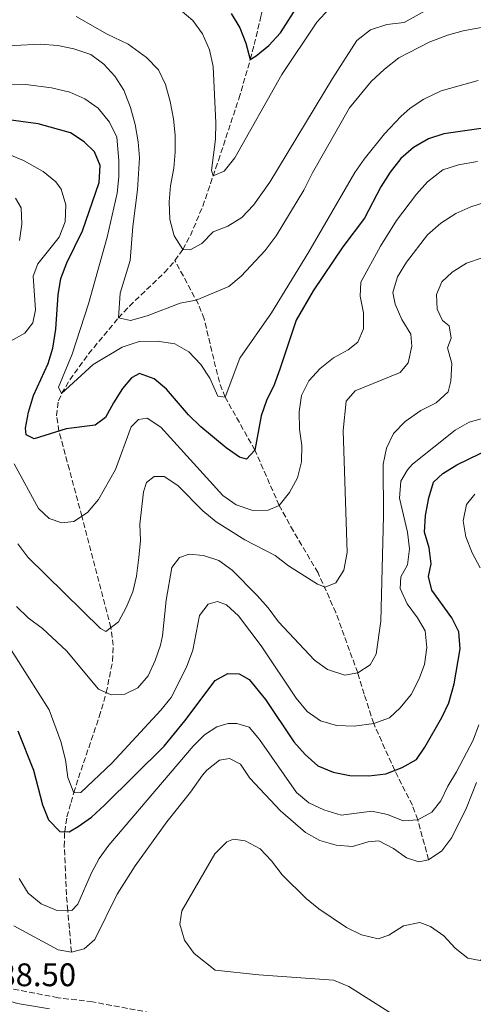
# Model space of a CAD drawing. Units: metres. Extents: x 597766 to 601242, y 4689791 to 4692152.
# Drawn here: x 599474 to 599614, y 4690411 to 4690714 of the extents above; entities that cross this region are included whole.
import ezdxf

# ---------------------------------------------------------------- set-up
doc = ezdxf.new("R2010")
doc.units = ezdxf.units.M
doc.header["$MEASUREMENT"] = 0
doc.linetypes.add('DGN Style 3', pattern=[2.435891, 1.739922, -0.695969])
for name, color, linetype, lineweight in [('Barranco lineal', 142, 'DGN Style 3', 13), ('Cota de punto acotado terreno', 7, 'Continuous', 0), ('Curva de nivel directora', 30, 'Continuous', 30), ('Curva de nivel intermedia', 30, 'Continuous', 0), ('Margen derecho', 7, 'Continuous', 0), ('Zona arbolada', 92, 'DGN Style 3', 0)]:
    doc.layers.add(name, color=color, linetype=linetype, lineweight=lineweight)
doc.styles.add('Style-Arial', font='arial.ttf')

msp = doc.modelspace()

# ---------------------------------------------------------------- linework, layer by layer
at = {"layer": 'Barranco lineal', "color": 142, "linetype": 'DGN Style 3', "lineweight": 13}
for points in [[(599521.92, 4690639.65, 335.73), (599524.31, 4690643.06, 335), (599526.67, 4690647.34, 334.08), (599530.47, 4690656.36, 332.04), (599535.26, 4690670.42, 329.15), (599541.54, 4690689.39, 326.91), (599545.06, 4690701.44, 325), (599546.24, 4690706.02, 323.53), (599548.31, 4690714.59, 320), (599549.54, 4690719.42, 319.04), (599552.06, 4690729.63, 318.33), (599552.87, 4690734.35, 317.15), (599553.07, 4690737.84, 315), (599553.01, 4690740.29, 312.81)], [(599490.16, 4690427.3, 385), (599489.01, 4690440.09, 380), (599488.61, 4690444.85, 378.54), (599487.95, 4690459.75, 376.06), (599488.07, 4690464.26, 375), (599488.76, 4690468.8, 373.13), (599490.03, 4690473.23, 371), (599490.9, 4690476.17, 370), (599492.3, 4690480.82, 369), (599498.68, 4690499.56, 366.35), (599500.86, 4690506.97, 365), (599502.79, 4690516.65, 362.47), (599502.99, 4690521.5, 361.18), (599502.24, 4690526.92, 360), (599493.34, 4690561.15, 355), (599489.51, 4690575.43, 352.49), (599486.32, 4690587.31, 350), (599485.57, 4690592, 348.07), (599486.16, 4690596.55, 345.73), (599487.14, 4690598.81, 345), (599489.68, 4690603.06, 344.15), (599495.42, 4690611.04, 342.45), (599504.58, 4690622.04, 340), (599507.96, 4690625.69, 339.15), (599518.7, 4690635.97, 336.58), (599521.92, 4690639.65, 335.73)], [(599599.78, 4690455.66, 385), (599596.43, 4690467.95, 380), (599594.8, 4690472.36, 378.38), (599589.38, 4690483.07, 375), (599582.94, 4690497.46, 370), (599579.99, 4690506.52, 366.86), (599578.02, 4690513.08, 365), (599571.3, 4690531.54, 361.43), (599565.84, 4690543.8, 359.18), (599558.28, 4690556.57, 356.82), (599553.93, 4690564.45, 355), (599546.46, 4690581.42, 350), (599537.31, 4690597.73, 345), (599535.56, 4690602.27, 343.95), (599530.86, 4690621.75, 341.49), (599529.11, 4690626.26, 340.42), (599521.92, 4690639.65, 335.73)]]:
    msp.add_polyline3d(points, dxfattribs=at)
at = {"layer": 'Curva de nivel directora', "color": 30, "linetype": 'Continuous', "lineweight": 30, "flags": 128}
for points, elevation in [([(599539.23, 4690715.57), (599541.83, 4690711.13), (599543.68, 4690706.39), (599545.06, 4690701.44), (599546.87, 4690702.52), (599550.72, 4690705.71), (599554.36, 4690709.58), (599559.99, 4690718.41)], 325), ([(599620.25, 4690680.88), (599604.5, 4690678.62), (599599.76, 4690677.05), (599595.12, 4690674.35), (599591.28, 4690671.02), (599587.98, 4690666.81), (599585.14, 4690662.33), (599580.1, 4690652.67), (599573.48, 4690643.92), (599564.33, 4690630.39), (599559.13, 4690621.34), (599554.14, 4690606.29), (599552.37, 4690601.51), (599550.04, 4690596.72), (599548.37, 4690592), (599546.46, 4690581.42), (599543.87, 4690578.67), (599541.73, 4690579.29), (599537.63, 4690582.16), (599529.88, 4690588.61), (599526.07, 4690592.25), (599519.28, 4690600.12), (599515.52, 4690603.39), (599510.99, 4690604.94), (599508.56, 4690603.7), (599505.85, 4690600.41), (599503.04, 4690596.01), (599500.64, 4690591.42), (599497.43, 4690589.07), (599488.49, 4690587.98), (599478.66, 4690584.95), (599476.29, 4690586.12), (599476.03, 4690588.16), (599477, 4690593.06), (599478.51, 4690598.26), (599482.97, 4690608.01), (599484.41, 4690612.8), (599485.33, 4690618.55), (599486.04, 4690629.19), (599486.87, 4690634.12), (599488.76, 4690638.92), (599493.54, 4690648.78), (599498.71, 4690663.65), (599498.97, 4690668.86), (599497.2, 4690673.05), (599494.03, 4690676.17), (599489.85, 4690678.93), (599479.94, 4690681.62), (599463.89, 4690683.84)], 350), ([(599473.69, 4690495.28), (599478.48, 4690483.12), (599481.3, 4690472.52), (599483.14, 4690467.87), (599486.61, 4690464.33), (599489.42, 4690464.2), (599492.25, 4690465.86), (599496.33, 4690468.76), (599500.26, 4690472.42), (599518.62, 4690490.53), (599524.97, 4690498.26), (599534.25, 4690510.71), (599538.16, 4690512.88), (599541.65, 4690512.77), (599544.71, 4690511.02), (599549.69, 4690504.87), (599558.42, 4690491.85), (599561.89, 4690487.98), (599565.83, 4690484.47), (599570.45, 4690482.55), (599575.58, 4690481.47), (599581.46, 4690481.37), (599586.64, 4690482.07), (599591.72, 4690483.93), (599596.03, 4690486.47), (599598.65, 4690490.23), (599603.86, 4690499.35), (599605.98, 4690503.88), (599607.66, 4690509.66), (599609.46, 4690520.46), (599609.1, 4690525.65), (599606.92, 4690529.97), (599600.79, 4690538.41), (599599.77, 4690542.63), (599600.62, 4690546.49), (599599.99, 4690551.46), (599598.56, 4690556.26), (599598.8, 4690561.41), (599599.88, 4690566.79), (599601.32, 4690571.57), (599604.17, 4690574.31), (599608.44, 4690576.92), (599622.58, 4690583.83)], 375)]:
    msp.add_lwpolyline(points, dxfattribs=dict(at, elevation=elevation))
at = {"layer": 'Curva de nivel intermedia', "color": 30, "linetype": 'Continuous', "lineweight": 0, "flags": 128}
for points, elevation in [([(599601.47, 4690717.95), (599592.3, 4690712.8), (599587.01, 4690712.21), (599581.92, 4690710.52), (599577.74, 4690707.23), (599570.26, 4690695.63), (599551.05, 4690663.75), (599546.05, 4690656.71), (599542.44, 4690652.9), (599538.19, 4690650.28), (599533.7, 4690648.5), (599530.22, 4690644.91), (599526.6, 4690643), (599524.31, 4690643.06), (599521.68, 4690647.31), (599520.33, 4690652.23), (599520.19, 4690657.69), (599520.54, 4690662.67), (599521.53, 4690668), (599521.94, 4690672.98), (599521.96, 4690678.17), (599521.47, 4690683.15), (599520.47, 4690688.54), (599519, 4690693.7), (599516.92, 4690698.25), (599513.21, 4690701.99), (599507.61, 4690706.18), (599501.11, 4690709.24), (599491.63, 4690714.67)], 335), ([(599569.23, 4690717), (599565.47, 4690712.86), (599554.75, 4690696.85), (599540.26, 4690671.22), (599537.05, 4690667.1), (599533.67, 4690665.72), (599533.19, 4690667.33), (599534.36, 4690676.94), (599534.47, 4690681.94), (599533.62, 4690699.25), (599532.52, 4690704.44), (599530.41, 4690709.34), (599527.38, 4690713.36), (599523.52, 4690716.67)], 330), ([(599621, 4690712.2), (599610.38, 4690710.22), (599605.55, 4690708.93), (599599.96, 4690706.75), (599590.64, 4690701.89), (599586.27, 4690698.47), (599582.18, 4690694.67), (599575.52, 4690686.53), (599564.18, 4690666.59), (599561.52, 4690661.29)], 340), ([(599561.52, 4690661.29), (599552.95, 4690647.26), (599549.66, 4690642.72), (599542.28, 4690634.88), (599538.43, 4690631.68), (599528.46, 4690627.54), (599523.54, 4690626.61), (599513.37, 4690622.73), (599508.28, 4690621.3), (599504.58, 4690622.04), (599505.12, 4690629.67), (599508.16, 4690639.69), (599509.03, 4690650.18), (599510.43, 4690661.4), (599511, 4690671.18), (599510.63, 4690676.16), (599509.75, 4690681.48), (599508.28, 4690686.72), (599506.27, 4690692), (599503.5, 4690696.28), (599500.13, 4690700.03), (599496.08, 4690702.96), (599490.93, 4690704.72), (599486.02, 4690705.7), (599480.6, 4690706.11), (599464.69, 4690705.3)], 340), ([(599615.03, 4690694.92), (599603.6, 4690691.83)], 345), ([(599603.6, 4690691.83), (599598.3, 4690689.21), (599594.15, 4690686.43), (599591.29, 4690683.94), (599586.29, 4690678.58), (599579.97, 4690670.82), (599577.19, 4690666.67), (599562.98, 4690642.31), (599551.6, 4690623.65), (599541.83, 4690609.67), (599537.31, 4690597.73), (599535.07, 4690598), (599532.67, 4690603.52), (599529.85, 4690607.77), (599526.2, 4690611.67), (599521.85, 4690614.13), (599516.47, 4690614.92), (599510.92, 4690614.77), (599505.74, 4690613.11), (599496.78, 4690607.79), (599487.14, 4690598.81), (599486.14, 4690600.75), (599490.37, 4690610.97), (599495.38, 4690626.38), (599501.15, 4690646.9), (599504.15, 4690660.33), (599504.68, 4690665.43), (599504.69, 4690670.43), (599504.08, 4690677.58), (599501.82, 4690682.14), (599498.39, 4690686.43), (599494.3, 4690689.29), (599489.62, 4690691.38), (599484.01, 4690692.75), (599476.2, 4690693.72), (599467.3, 4690693.95)], 345), ([(599471.41, 4690614.89), (599475.87, 4690617.33), (599478.26, 4690620.57), (599479.08, 4690624.53), (599478.35, 4690634.86), (599479.86, 4690638.67), (599486.38, 4690646.9), (599488.2, 4690651.56), (599488.39, 4690656.8), (599487.02, 4690661.61), (599485.36, 4690663.81), (599481.52, 4690667.03), (599475.4, 4690670.4), (599469.06, 4690673.09)], 355), ([(599614.8, 4690670.13), (599608.93, 4690669.1), (599604.19, 4690667.5), (599599.42, 4690663.85), (599596.1, 4690660.09), (599589.92, 4690652.01), (599585.03, 4690644.13), (599579.02, 4690633.05), (599578.81, 4690628.76), (599579.81, 4690623.66), (599579.81, 4690618.66), (599578.03, 4690614.62), (599575.1, 4690612.22), (599570.64, 4690609.78), (599566.55, 4690606.49), (599563.06, 4690602.71), (599560.82, 4690598.25), (599560.01, 4690593.21), (599560.17, 4690587.91), (599560.91, 4690582.88), (599560.72, 4690577.83), (599559.5, 4690572.92), (599557.06, 4690568.48), (599553.93, 4690564.45), (599550.55, 4690562.98), (599545.85, 4690562.93), (599540.75, 4690564.66), (599536.64, 4690567.52), (599517.63, 4690588.45), (599513.35, 4690591.23), (599510.71, 4690590.81), (599508.47, 4690588.6), (599503.66, 4690575.5), (599498.43, 4690566.32), (599495.04, 4690562.28), (599490.88, 4690559.52), (599487.18, 4690559.14), (599483.29, 4690560.48), (599480.03, 4690563.55), (599472.61, 4690577.19)], 355), ([(599474.17, 4690645.85), (599474.96, 4690650.83), (599474.73, 4690655.88), (599473.02, 4690658.82)], 360), ([(599617.54, 4690657.72), (599612.71, 4690656.22), (599608.11, 4690654.1), (599603.59, 4690651.14), (599599.44, 4690647.59), (599593.04, 4690639.18), (599590.27, 4690634.65), (599588.79, 4690629.87), (599589.49, 4690626.25), (599591.6, 4690621.6), (599594.38, 4690617.06), (599594.66, 4690613.39), (599593.53, 4690608.23), (599591.05, 4690605.33), (599577.21, 4690599.63), (599574.46, 4690596.45), (599573.53, 4690587.44), (599574.81, 4690550), (599573.77, 4690544.58), (599571.32, 4690540.74), (599568.02, 4690539.36), (599565.68, 4690540.32), (599556.82, 4690545.96), (599552.7, 4690549.05), (599543.39, 4690553.94), (599534.58, 4690559.38), (599530.5, 4690562.83), (599522.78, 4690570.54), (599518.61, 4690573.31), (599515.51, 4690573.32), (599513.16, 4690571.54), (599512.22, 4690568.68), (599511.15, 4690558.73), (599511.32, 4690553.73), (599510.82, 4690548.45), (599510.08, 4690542.78), (599509.01, 4690537.9), (599506.95, 4690533.12), (599504.56, 4690528.75), (599500.74, 4690525.73), (599499.09, 4690526.63), (599476.72, 4690548.62), (599473.74, 4690552.66)], 360), ([(599616.18, 4690640.5), (599611.43, 4690638.82), (599606.98, 4690636.12), (599603.82, 4690633.12), (599602.22, 4690629.22), (599602.44, 4690624.78), (599604.08, 4690621.23), (599606.1, 4690619.58), (599606.72, 4690615.84), (599605.61, 4690612.9), (599606.95, 4690608.06), (599606.6, 4690602.66), (599605.74, 4690599.35), (599602.09, 4690595.94), (599597.37, 4690593.66), (599592.62, 4690590.29), (599588.98, 4690586.57), (599586.84, 4690582.03), (599585.79, 4690577.09), (599585.92, 4690561.23), (599585.17, 4690528.95), (599583.67, 4690518.81), (599581.88, 4690515.51), (599578.02, 4690513.08), (599574.11, 4690512.37), (599568.8, 4690514.1), (599564.73, 4690516.97), (599553.69, 4690528.71), (599550.57, 4690532.98), (599547.2, 4690536.81), (599539.48, 4690544.59), (599535.42, 4690547.5), (599530.67, 4690549.07), (599526.29, 4690549.46), (599523.33, 4690548.43), (599520.93, 4690545.45), (599519.26, 4690535.39)], 365), ([(599622.55, 4690592.92), (599612.24, 4690590.04), (599607.91, 4690587.53), (599594.87, 4690577.13), (599593.3, 4690575.37), (599591.26, 4690571.89), (599590.9, 4690566.66), (599593.32, 4690556.22), (599593.93, 4690551.16), (599593.31, 4690546.2), (599591.27, 4690542.54), (599591.04, 4690538.94), (599593.23, 4690534.21), (599596.35, 4690529.94), (599598.69, 4690525.99), (599599.28, 4690520.79), (599598.57, 4690515.63), (599596.74, 4690510.96), (599594.4, 4690506.44), (599591.1, 4690502.32), (599587.76, 4690499.23), (599582.94, 4690497.46), (599576.92, 4690496.67), (599571.54, 4690496.84), (599566.62, 4690498.32), (599562.55, 4690501.22), (599559.18, 4690505.31), (599548.41, 4690521.3), (599541.39, 4690530.51), (599537.71, 4690533.94), (599534.94, 4690534.97), (599532.14, 4690534.12), (599529.51, 4690530.62), (599527.45, 4690520.04), (599525.43, 4690514.79), (599520.78, 4690505.47), (599517.62, 4690501.6), (599502.5, 4690485.31), (599493.04, 4690476.32), (599490.9, 4690476.17), (599489.05, 4690480.91), (599488.3, 4690486.28), (599486.92, 4690491.97), (599483.31, 4690501.7)], 370), ([(599614.01, 4690567.89), (599611.45, 4690564.73), (599610.4, 4690559.74), (599611.23, 4690554.8), (599613.17, 4690549.9), (599615.62, 4690545.26)], 380), ([(599519.26, 4690535.39), (599518.13, 4690524.4), (599517.5, 4690521.55), (599515.88, 4690516.81), (599513.71, 4690512.12), (599510.48, 4690508.43), (599506.51, 4690506.52), (599502.33, 4690506.31), (599498.43, 4690508.07), (599488.67, 4690519.76), (599481.28, 4690526.65), (599476.88, 4690529.94), (599473.26, 4690533.46)], 365), ([(599483.31, 4690501.7), (599469.76, 4690522.95)], 370), ([(599615.24, 4690497.06), (599613.42, 4690492.41), (599608.39, 4690482.68), (599605.69, 4690478.23), (599603.53, 4690473.72), (599600.81, 4690470.22), (599596.43, 4690467.95), (599591.99, 4690467.64), (599587.14, 4690469.55), (599582.41, 4690470.53), (599572.95, 4690469.31), (599567.6, 4690471), (599563.05, 4690473.13), (599559.22, 4690476.34), (599547.9, 4690492.53), (599544.68, 4690496.36), (599540.88, 4690497.53), (599538.23, 4690497.45), (599534.75, 4690496.5), (599531.03, 4690494.02), (599527.48, 4690490.55), (599501.62, 4690460.1), (599498.65, 4690456.06), (599496.29, 4690451.64), (599492.13, 4690442.02), (599490.3, 4690440.08), (599485.51, 4690440.11)], 380), ([(599614.48, 4690479.32), (599611.46, 4690471.57), (599606.89, 4690462.5), (599603.89, 4690458.39), (599599.78, 4690455.66), (599596.76, 4690455.05), (599592.96, 4690456.18), (599588.98, 4690459.14), (599584.51, 4690461.41), (599581.26, 4690461.14), (599576.38, 4690459.75), (599571.4, 4690460.09), (599566.4, 4690461.6), (599562.04, 4690464.03), (599554.35, 4690470.64), (599544.92, 4690480.73), (599542.01, 4690484.96), (599538.67, 4690486.7), (599535.64, 4690486.27), (599531.7, 4690483.13), (599530.43, 4690481.62), (599526.73, 4690476.42), (599519.47, 4690467.31), (599509.69, 4690453.76), (599504.18, 4690445.04), (599497.36, 4690431.15), (599494.1, 4690428.31), (599490.16, 4690427.3), (599486.11, 4690427.99), (599472.5, 4690435.37)], 385), ([(599592.89, 4690405.59), (599575.25, 4690416.76), (599570.63, 4690418.67), (599547.64, 4690420.26), (599534.29, 4690421.71), (599527.81, 4690426.9), (599524.84, 4690430.92), (599523.4, 4690435.86), (599524.04, 4690439.93), (599534.18, 4690457.51), (599537.83, 4690461.13), (599539.86, 4690461.96), (599543.51, 4690461.42), (599548.12, 4690458.99), (599551.51, 4690455.31), (599554.86, 4690450.98), (599562.22, 4690443.71), (599566.12, 4690440.57), (599574.63, 4690434.83), (599579.15, 4690432.57), (599584.32, 4690431.4)], 390), ([(599485.51, 4690440.11), (599480.83, 4690442.11), (599476.88, 4690445.41), (599474.11, 4690449.88)], 380), ([(599584.32, 4690431.4), (599587.62, 4690432.48), (599592.03, 4690435.31), (599597.09, 4690436.35), (599600.34, 4690435.17), (599604.43, 4690432.3), (599607.89, 4690428.46), (599611.82, 4690425.37), (599615.57, 4690424.75), (599617.71, 4690426.23), (599620.8, 4690430.43), (599624.49, 4690433.79), (599629.17, 4690435.76), (599633.27, 4690435.5), (599637.57, 4690433.32), (599640.41, 4690429.81), (599642.33, 4690425.19), (599648.12, 4690416.35), (599650.44, 4690411.67), (599650.56, 4690407.65)], 390)]:
    msp.add_lwpolyline(points, dxfattribs=dict(at, elevation=elevation))
at = {"layer": 'Margen derecho', "color": 7, "linetype": 'Continuous', "lineweight": 0}
msp.add_polyline3d([(599362.95, 4690546.5, 392.32), (599368.35, 4690545.05, 392.71), (599372.9, 4690542.97, 392.85), (599375.99, 4690540.45, 393.05), (599379.7, 4690535.4, 393.29), (599382.07, 4690530.55, 393.38), (599384.39, 4690523.92, 393.18), (599386.2, 4690520.54, 393.25), (599397.95, 4690506.63, 393.25), (599404.15, 4690497.61, 393.16), (599408.1, 4690491.04, 392.92), (599413, 4690482.24, 392.25), (599423.6, 4690461.7, 391.18), (599431.28, 4690449.29, 390.34), (599440.33, 4690436.06, 389.46), (599446.25, 4690428.22, 389.04), (599450.08, 4690423.66, 388.79), (599453.96, 4690420.22, 388.58), (599458.06, 4690417.37, 388.44), (599462.16, 4690415.14, 388.44), (599465.61, 4690413.81, 388.44), (599473.56, 4690411.51, 388.5), (599483.41, 4690409.86, 388.04)], dxfattribs=at)
at = {"layer": 'Zona arbolada', "color": 92, "linetype": 'DGN Style 3', "lineweight": 0}
msp.add_polyline3d([(599514.5, 4690408.66, 391.89), (599496.62, 4690411.99, 393.17), (599486.04, 4690413.27, 393.69), (599470.07, 4690416.37, 393.7)], dxfattribs=at)
msp.add_polyline3d([(599514.5, 4690408.66, 391.89), (599496.62, 4690411.99, 393.17), (599486.04, 4690413.27, 393.69), (599470.07, 4690416.37, 393.7)], dxfattribs=at)

# ---------------------------------------------------------------- texts
at = {"layer": 'Cota de punto acotado terreno', "color": 7, "linetype": 'Continuous', "lineweight": 0, "style": 'Style-Arial'}
msp.add_text('388.50', height=7, dxfattribs=at).set_placement((599462.42, 4690416.81, 388.5))

doc.saveas('drawing.dxf')
